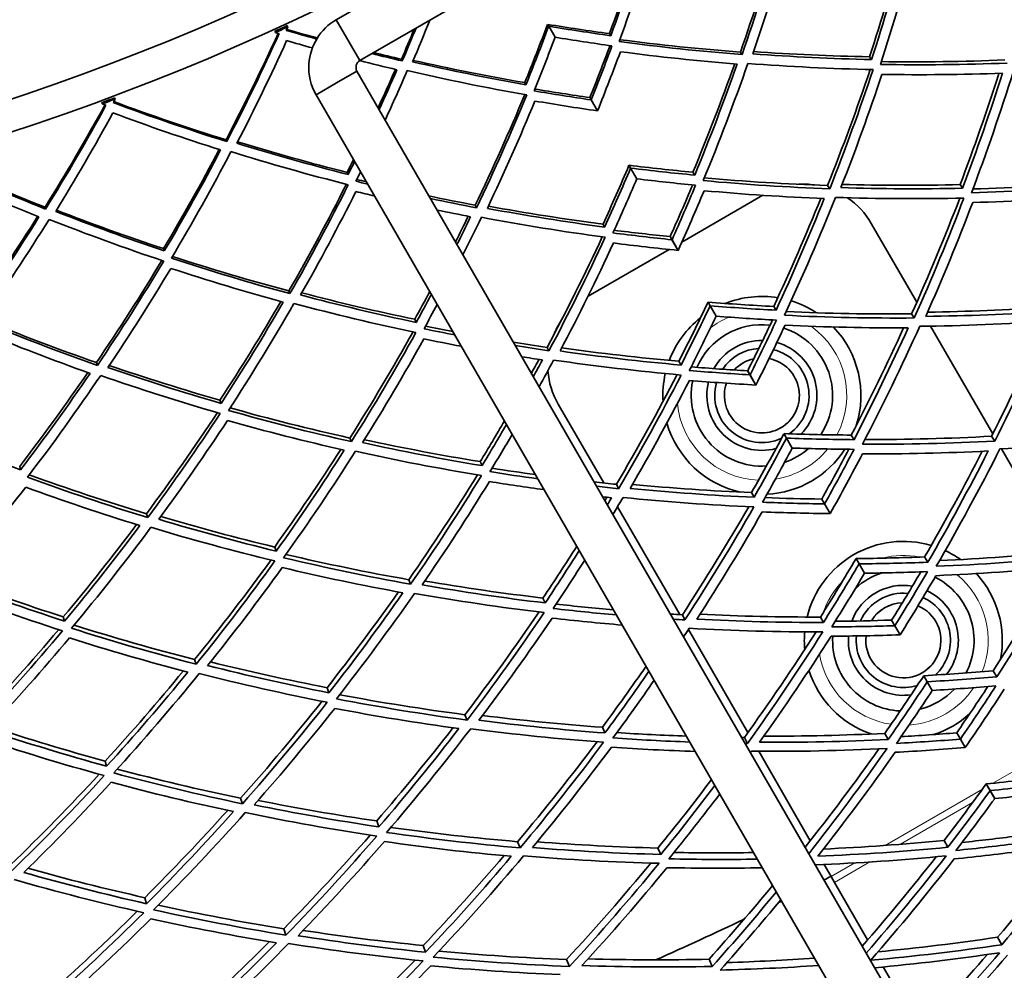
# Model space of a CAD drawing. Units: millimetres. Extents: x 558 to 1124, y -363 to 1705.
# Drawn here: x 891 to 954, y 1222 to 1283 of the extents above; entities that cross this region are included whole.
import ezdxf

# ---------------------------------------------------------------- set-up
doc = ezdxf.new("R2010")
doc.units = ezdxf.units.MM
doc.layers.add('Widoczne (ISO)', color=1, linetype='Continuous', lineweight=35)
doc.layers.add('Widoczne wąskie (ISO)', color=3, linetype='Continuous', lineweight=9)

msp = doc.modelspace()

# ---------------------------------------------------------------- linework, layer by layer
at = {"layer": 'Widoczne (ISO)'}
for p, q in [((922.546, 1289.418), (911.287, 1282.918)), ((912.787, 1280.32), (924.046, 1286.82)), ((908.209, 1282.466), (908.172, 1282.545)), ((912.787, 1280.32), (911.287, 1282.918)), ((924.738, 1282.618), (924.806, 1282.501)), ((924.808, 1282.503), (924.741, 1282.62)), ((924.806, 1282.501), (925.212, 1281.798)), ((925.214, 1281.799), (924.808, 1282.503)), ((907.376, 1282.179), (907.413, 1282.1)), ((928.677, 1282.031), (928.755, 1281.901)), ((937.008, 1280.853), (937.11, 1280.697)), ((915.437, 1280.402), (915.491, 1280.296)), ((945.219, 1280.558), (945.345, 1280.381)), ((912.604, 1279.637), (911.309, 1278.89)), ((912.604, 1279.637), (971.868, 1176.989)), ((911.309, 1278.89), (910.006, 1278.137)), ((923.28, 1278.915), (923.353, 1278.782)), ((969.27, 1175.489), (910.006, 1278.137)), ((896.368, 1277.641), (896.398, 1277.559)), ((897.219, 1277.865), (897.188, 1277.947)), ((927.426, 1277.962), (927.511, 1277.815)), ((927.514, 1277.817), (927.429, 1277.964)), ((927.511, 1277.815), (927.913, 1277.12)), ((927.915, 1277.121), (927.514, 1277.817)), ((904.274, 1275.27), (904.319, 1275.16)), ((911.985, 1273.204), (912.048, 1273.067)), ((929.915, 1273.651), (930.016, 1273.476)), ((930.019, 1273.478), (929.918, 1273.652)), ((930.016, 1273.476), (930.413, 1272.79)), ((930.415, 1272.791), (930.019, 1273.478)), ((933.985, 1273.213), (934.097, 1273.027)), ((942.555, 1272.37), (942.692, 1272.16)), ((950.982, 1272.421), (951.144, 1272.193)), ((933.281, 1268.77), (938.432, 1271.744)), ((892.76, 1270.981), (892.798, 1270.868)), ((920.134, 1271.111), (920.218, 1270.945)), ((945.331, 1269.953), (948.228, 1264.935)), ((928.262, 1269.909), (928.367, 1269.719)), ((932.533, 1269.117), (932.65, 1268.914)), ((932.653, 1268.915), (932.536, 1269.119)), ((932.65, 1268.914), (933.04, 1268.239)), ((933.043, 1268.24), (932.653, 1268.915)), ((900.296, 1268.348), (900.349, 1268.206)), ((927.311, 1265.323), (932.463, 1268.297)), ((932.87, 1268.533), (932.873, 1268.534)), ((908.268, 1265.655), (908.339, 1265.484)), ((934.944, 1264.941), (935.077, 1264.711)), ((935.079, 1264.713), (934.947, 1264.943)), ((935.077, 1264.711), (935.459, 1264.048)), ((935.462, 1264.05), (935.079, 1264.713)), ((939.128, 1264.67), (939.273, 1264.43)), ((916.284, 1263.853), (916.375, 1263.655)), ((947.899, 1264.197), (948.07, 1263.935)), ((949.104, 1263.418), (953.064, 1256.56)), ((924.708, 1262.066), (924.821, 1261.842)), ((933.089, 1261.184), (933.225, 1260.938)), ((896.029, 1261.097), (896.087, 1260.92)), ((937.465, 1260.573), (937.614, 1260.316)), ((937.617, 1260.317), (937.468, 1260.575)), ((937.614, 1260.316), (937.989, 1259.667)), ((937.992, 1259.669), (937.617, 1260.317)), ((903.889, 1258.703), (903.965, 1258.5)), ((928.31, 1253.435), (925.412, 1258.453)), ((912.157, 1256.295), (912.253, 1256.064)), ((939.776, 1256.572), (939.939, 1256.289)), ((939.942, 1256.291), (939.779, 1256.574)), ((939.939, 1256.289), (940.305, 1255.656)), ((940.308, 1255.657), (939.942, 1256.291)), ((944.056, 1256.484), (944.233, 1256.191)), ((952.989, 1256.412), (953.193, 1256.1)), ((953.613, 1255.608), (957.399, 1249.05)), ((891.146, 1254.489), (891.206, 1254.28)), ((920.449, 1254.793), (920.566, 1254.538)), ((929.114, 1253.351), (929.255, 1253.072)), ((937.715, 1252.822), (937.88, 1252.524)), ((942.178, 1252.411), (942.357, 1252.101)), ((942.36, 1252.103), (942.181, 1252.413)), ((933.145, 1245.06), (929.185, 1251.918)), ((942.357, 1252.101), (942.712, 1251.486)), ((942.715, 1251.488), (942.36, 1252.103)), ((899.212, 1251.473), (899.29, 1251.235)), ((907.37, 1249.359), (907.467, 1249.096)), ((948.724, 1248.731), (948.93, 1248.389)), ((944.365, 1248.623), (944.558, 1248.289)), ((944.561, 1248.29), (944.368, 1248.624)), ((944.558, 1248.289), (944.903, 1247.691)), ((944.906, 1247.693), (944.561, 1248.29)), ((915.903, 1247.278), (916.023, 1246.989)), ((924.441, 1246.111), (924.583, 1245.801)), ((893.922, 1244.912), (894, 1244.643)), ((933.311, 1245.05), (933.479, 1244.718)), ((942.095, 1244.904), (942.288, 1244.554)), ((946.625, 1244.708), (946.832, 1244.349)), ((946.836, 1244.351), (946.628, 1244.71)), ((946.832, 1244.349), (947.165, 1243.772)), ((947.169, 1243.774), (946.836, 1244.351)), ((937.481, 1237.55), (933.694, 1244.108)), ((902.278, 1242.202), (902.376, 1241.905)), ((948.669, 1241.168), (948.889, 1240.786)), ((948.893, 1240.788), (948.672, 1241.17)), ((953.087, 1241.484), (953.32, 1241.096)), ((948.889, 1240.786), (949.21, 1240.23)), ((949.214, 1240.232), (948.893, 1240.788)), ((910.705, 1240.405), (910.824, 1240.085)), ((919.472, 1238.688), (919.614, 1238.344)), ((928.221, 1237.889), (928.388, 1237.526)), ((946.19, 1237.502), (946.409, 1237.105)), ((950.766, 1237.536), (950.999, 1237.132)), ((951.003, 1237.134), (950.769, 1237.538)), ((937.259, 1237.241), (937.452, 1236.859)), ((950.999, 1237.132), (951.307, 1236.599)), ((951.31, 1236.601), (951.003, 1237.134)), ((941.453, 1230.671), (938.167, 1236.361)), ((896.583, 1235.735), (896.678, 1235.407)), ((952.647, 1234.278), (952.892, 1233.853)), ((952.896, 1233.855), (952.65, 1234.28)), ((952.892, 1233.853), (953.186, 1233.343)), ((953.19, 1233.345), (952.896, 1233.855)), ((905.198, 1233.371), (905.315, 1233.018)), ((913.864, 1231.924), (914.003, 1231.55)), ((922.829, 1230.607), (922.993, 1230.212)), ((949.96, 1230.688), (950.203, 1230.248)), ((931.754, 1230.203), (931.944, 1229.792)), ((942.772, 1228.385), (942.328, 1229.155)), ((942.986, 1228.016), (942.772, 1228.385)), ((942.986, 1228.016), (945.101, 1224.352)), ((899.103, 1227.043), (899.215, 1226.659)), ((907.945, 1225.063), (908.08, 1224.657)), ((953.369, 1224.525), (953.634, 1224.045)), ((916.817, 1223.998), (916.975, 1223.573)), ((925.943, 1223.112), (926.127, 1222.669)), ((935.007, 1223.128), (935.217, 1222.671)), ((946.092, 1222.635), (948.388, 1218.659))]:
    msp.add_line(p, q, dxfattribs=at)
for radius in [160, 158]:
    msp.add_circle((840.872, 1427.882), radius, dxfattribs=at)
for centre, radius, start, end in [((840.872, 1427.882), 160.163, 294.53394, 294.84721), ((840.872, 1427.882), 160.25, 294.53394, 294.84721), ((840.872, 1427.882), 160.163, 290.27319, 290.58646), ((840.872, 1427.882), 160.25, 290.27319, 290.58646), ((941.001, 1267.453), 5, 81.63892, 93.40425), ((941.001, 1267.453), 5, 30, 55.78175), ((938.372, 1259.007), 6.3, 80.74242, 111.71987), ((938.372, 1259.007), 6.3, 56.56192, 72.7674), ((938.372, 1259.007), 6.3, 119.98502, 120.01498), ((929.743, 1260.953), 5, 146.59575, 158.36108), ((938.372, 1259.007), 6.3, 128.28013, 159.25758), ((938.372, 1259.007), 4.5, 83.37975, 156.62025), ((938.372, 1259.007), 4.5, 326.2844, 72.05177), ((938.372, 1259.007), 6.3, 342.39816, 43.71356), ((938.372, 1259.007), 3.5, 89.14695, 150.85305), ((938.372, 1259.007), 3, 93.72131, 146.27869), ((938.372, 1259.007), 3, 305.4209, 75.88527), ((938.372, 1259.007), 3.5, 315.16778, 74.2079), ((938.372, 1259.007), 2.387, 161.00919, 78.99081), ((938.372, 1259.007), 2.387, 102.65513, 137.34487), ((929.743, 1260.953), 5, 184.21825, 210), ((938.372, 1259.007), 6.3, 167.2326, 183.43808), ((938.372, 1259.007), 4.5, 167.94823, 273.7156), ((938.372, 1259.007), 3.5, 165.7921, 284.83222), ((938.372, 1259.007), 3, 164.11473, 294.5791), ((938.372, 1259.007), 6.3, 196.28644, 257.60184), ((938.372, 1259.007), 3, 299.967, 300.033), ((938.372, 1259.007), 6.3, 272.94729, 327.05271), ((938.372, 1259.007), 4.5, 288.71628, 311.28372), ((938.372, 1259.007), 3.5, 299.97164, 300.02836), ((947.372, 1243.419), 6.3, 73.6356, 166.3644), ((947.372, 1243.419), 6.3, 54.70084, 64.94396), ((947.372, 1243.419), 4.5, 107.52601, 132.47399), ((947.372, 1243.419), 4.5, 332.57106, 63.36308), ((947.372, 1243.419), 6.3, 348.993, 42.3982), ((947.372, 1243.419), 3.5, 80.5055, 159.4945), ((947.372, 1243.419), 3, 84.33136, 155.66864), ((947.372, 1243.419), 3, 312.66685, 65.38349), ((947.372, 1243.419), 3.5, 321.8912, 64.48901), ((947.372, 1243.419), 2.387, 172.94667, 67.05333), ((947.372, 1243.419), 2.387, 91.63784, 148.36216), ((947.372, 1243.419), 6.3, 175.05604, 185.29916), ((947.372, 1243.419), 4.5, 176.63692, 267.42894), ((947.372, 1243.419), 3.5, 175.51099, 278.1088), ((947.372, 1243.419), 3, 174.61651, 287.33315), ((947.372, 1243.419), 6.3, 197.6018, 251.007), ((947.372, 1243.419), 3, 299.964, 300.036), ((947.372, 1243.419), 4.5, 283.48676, 316.51324), ((947.372, 1243.419), 3.5, 299.96907, 300.03093), ((947.372, 1243.419), 6.3, 287.98142, 312.01858), ((840.872, 1427.882), 224, 296.92911, 297.05718), ((840.872, 1427.882), 224, 296.1013, 296.16036), ((840.872, 1427.882), 224, 293.89956, 295.48159)]:
    msp.add_arc(centre, radius, start, end, dxfattribs=at)
for points in [[(928.677, 1282.031), (929.515, 1284.309), (930.289, 1286.594), (931, 1288.882)], [(931.095, 1288.871), (930.38, 1286.543), (929.6, 1284.219), (928.755, 1281.901)], [(929.29, 1281.529), (930.184, 1283.976), (931.005, 1286.43), (931.755, 1288.888)], [(937.008, 1280.853), (937.863, 1283.297), (938.647, 1285.748), (939.36, 1288.203)], [(939.484, 1288.195), (938.766, 1285.691), (937.975, 1283.19), (937.11, 1280.697)], [(937.794, 1280.742), (938.611, 1283.11), (939.36, 1285.486), (940.044, 1287.864)], [(945.219, 1280.558), (945.996, 1282.908), (946.708, 1285.265), (947.356, 1287.624)], [(947.51, 1287.623), (946.856, 1285.205), (946.134, 1282.79), (945.345, 1280.381)], [(945.909, 1280.073), (946.745, 1282.614), (947.505, 1285.164), (948.19, 1287.717)], [(916.147, 1280.241), (916.523, 1281.124), (916.889, 1282.008), (917.245, 1282.894)], [(923.28, 1278.915), (923.785, 1280.147), (924.271, 1281.382), (924.738, 1282.618)], [(924.806, 1282.501), (924.341, 1281.259), (923.857, 1280.02), (923.353, 1278.782)], [(924.741, 1282.62), (926.045, 1282.406), (927.357, 1282.209), (928.677, 1282.031)], [(928.755, 1281.901), (927.432, 1282.084), (926.116, 1282.284), (924.808, 1282.503)], [(904.274, 1275.27), (905.447, 1277.516), (906.551, 1279.777), (907.588, 1282.048)], [(907.652, 1282.029), (906.611, 1279.727), (905.501, 1277.435), (904.319, 1275.16)], [(907.413, 1282.1), (907.493, 1282.076), (907.572, 1282.053), (907.652, 1282.029)], [(908.107, 1282.238), (908.141, 1282.314), (908.175, 1282.39), (908.209, 1282.466)], [(910.037, 1281.689), (909.391, 1281.868), (908.747, 1282.051), (908.107, 1282.238)], [(908.134, 1282.299), (908.779, 1282.113), (909.427, 1281.931), (910.077, 1281.754)], [(915.437, 1280.402), (915.712, 1281.04), (915.981, 1281.678), (916.246, 1282.317)], [(916.366, 1282.386), (916.08, 1281.689), (915.789, 1280.992), (915.491, 1280.296)], [(904.97, 1275.056), (906.087, 1277.22), (907.141, 1279.397), (908.132, 1281.585)], [(908.132, 1281.585), (908.673, 1281.427), (909.217, 1281.272), (909.762, 1281.12)], [(923.874, 1278.392), (924.336, 1279.525), (924.782, 1280.66), (925.212, 1281.798)], [(925.214, 1281.799), (926.414, 1281.603), (927.621, 1281.421), (928.833, 1281.255)], [(927.429, 1277.964), (927.871, 1279.064), (928.298, 1280.167), (928.71, 1281.272)], [(928.833, 1281.255), (928.409, 1280.107), (927.97, 1278.96), (927.514, 1277.817)], [(937.11, 1280.697), (934.479, 1280.905), (931.871, 1281.183), (929.29, 1281.529)], [(929.332, 1281.646), (931.867, 1281.315), (934.427, 1281.05), (937.008, 1280.853)], [(915.491, 1280.296), (914.843, 1280.447), (914.198, 1280.603), (913.555, 1280.764)], [(913.662, 1280.825), (914.252, 1280.681), (914.843, 1280.54), (915.437, 1280.402)], [(927.915, 1277.121), (928.419, 1278.372), (928.903, 1279.627), (929.368, 1280.883)], [(929.368, 1280.883), (931.821, 1280.556), (934.298, 1280.29), (936.795, 1280.088)], [(945.345, 1280.381), (942.811, 1280.436), (940.293, 1280.557), (937.794, 1280.742)], [(937.844, 1280.888), (940.285, 1280.716), (942.745, 1280.605), (945.219, 1280.558)], [(912.604, 1279.637), (912.474, 1279.864), (912.561, 1280.19), (912.787, 1280.32)], [(912.779, 1280.316), (913.565, 1280.116), (914.353, 1279.922), (915.145, 1279.734)], [(923.353, 1278.782), (920.924, 1279.209), (918.521, 1279.696), (916.147, 1280.241)], [(916.185, 1280.328), (918.522, 1279.801), (920.888, 1279.329), (923.28, 1278.915)], [(933.985, 1273.213), (934.934, 1275.498), (935.819, 1277.796), (936.641, 1280.101)], [(936.795, 1280.088), (935.962, 1277.725), (935.063, 1275.37), (934.097, 1273.027)], [(934.638, 1272.677), (935.659, 1275.15), (936.607, 1277.636), (937.48, 1280.131)], [(937.48, 1280.131), (940.116, 1279.93), (942.773, 1279.801), (945.448, 1279.746)], [(953.98, 1280.155), (951.276, 1280.052), (948.584, 1280.026), (945.909, 1280.073)], [(945.968, 1280.25), (948.573, 1280.214), (951.195, 1280.248), (953.828, 1280.354)], [(913.952, 1277.304), (914.328, 1278.12), (914.695, 1278.937), (915.053, 1279.756)], [(915.145, 1279.734), (914.778, 1278.886), (914.401, 1278.039), (914.015, 1277.194)], [(914.4, 1276.528), (914.882, 1277.575), (915.349, 1278.626), (915.803, 1279.678)], [(915.803, 1279.678), (918.306, 1279.098), (920.842, 1278.582), (923.408, 1278.134)], [(942.555, 1272.37), (943.529, 1274.818), (944.431, 1277.28), (945.262, 1279.75)], [(945.448, 1279.746), (944.605, 1277.207), (943.686, 1274.676), (942.692, 1272.16)], [(943.399, 1272.232), (944.339, 1274.623), (945.21, 1277.026), (946.013, 1279.438)], [(946.013, 1279.438), (948.554, 1279.395), (951.11, 1279.419), (953.678, 1279.512)], [(950.982, 1272.421), (951.872, 1274.772), (952.697, 1277.134), (953.458, 1279.504)], [(953.678, 1279.512), (952.902, 1277.063), (952.058, 1274.621), (951.144, 1272.193)], [(951.71, 1271.91), (952.676, 1274.473), (953.566, 1277.05), (954.379, 1279.635)], [(920.134, 1271.111), (921.255, 1273.445), (922.305, 1275.795), (923.285, 1278.155)], [(923.408, 1278.134), (922.417, 1275.725), (921.354, 1273.327), (920.218, 1270.945)], [(927.511, 1277.815), (926.293, 1277.992), (925.08, 1278.185), (923.874, 1278.392)], [(923.921, 1278.507), (925.084, 1278.311), (926.252, 1278.13), (927.426, 1277.962)], [(892.76, 1270.981), (894.097, 1273.133), (895.366, 1275.306), (896.569, 1277.495)], [(896.632, 1277.471), (895.422, 1275.252), (894.144, 1273.05), (892.798, 1270.868)], [(896.398, 1277.559), (896.476, 1277.53), (896.554, 1277.5), (896.632, 1277.471)], [(897.1, 1277.645), (897.14, 1277.719), (897.179, 1277.792), (897.219, 1277.865)], [(904.319, 1275.16), (901.874, 1275.929), (899.466, 1276.758), (897.1, 1277.645)], [(897.132, 1277.704), (899.473, 1276.836), (901.855, 1276.023), (904.274, 1275.27)], [(920.903, 1270.913), (921.977, 1273.177), (922.985, 1275.455), (923.928, 1277.743)], [(923.928, 1277.743), (925.249, 1277.517), (926.577, 1277.309), (927.913, 1277.12)], [(893.439, 1270.716), (894.714, 1272.791), (895.926, 1274.884), (897.077, 1276.992)], [(897.077, 1276.992), (899.326, 1276.15), (901.612, 1275.361), (903.933, 1274.626)], [(912.048, 1273.067), (909.657, 1273.673), (907.296, 1274.337), (904.97, 1275.056)], [(905.014, 1275.141), (907.306, 1274.441), (909.63, 1273.794), (911.985, 1273.204)], [(900.296, 1268.348), (901.54, 1270.433), (902.722, 1272.536), (903.843, 1274.654)], [(903.933, 1274.626), (902.802, 1272.47), (901.607, 1270.328), (900.349, 1268.206)], [(900.806, 1267.743), (902.136, 1269.982), (903.396, 1272.243), (904.585, 1274.521)], [(904.585, 1274.521), (907.038, 1273.757), (909.529, 1273.054), (912.054, 1272.415)], [(892.798, 1270.868), (890.415, 1271.816), (888.076, 1272.823), (885.783, 1273.883)], [(885.819, 1273.94), (888.089, 1272.9), (890.404, 1271.912), (892.76, 1270.981)], [(911.985, 1273.204), (912.12, 1273.474), (912.254, 1273.744), (912.387, 1274.015)], [(912.456, 1273.895), (912.321, 1273.619), (912.185, 1273.342), (912.048, 1273.067)], [(885.711, 1273.233), (887.891, 1272.227), (890.113, 1271.269), (892.373, 1270.364)], [(912.538, 1272.638), (912.638, 1272.838), (912.737, 1273.038), (912.835, 1273.238)], [(928.262, 1269.909), (928.833, 1271.152), (929.384, 1272.399), (929.915, 1273.651)], [(930.016, 1273.476), (929.486, 1272.22), (928.936, 1270.967), (928.367, 1269.719)], [(929.918, 1273.652), (931.268, 1273.487), (932.623, 1273.341), (933.985, 1273.213)], [(934.097, 1273.027), (932.732, 1273.158), (931.372, 1273.309), (930.019, 1273.478)], [(913.288, 1272.453), (913.038, 1272.514), (912.788, 1272.576), (912.538, 1272.638)], [(912.594, 1272.749), (912.796, 1272.699), (912.999, 1272.65), (913.203, 1272.601)], [(928.895, 1269.35), (929.417, 1270.493), (929.923, 1271.64), (930.413, 1272.79)], [(930.415, 1272.791), (931.656, 1272.64), (932.902, 1272.505), (934.153, 1272.386)], [(942.692, 1272.16), (939.988, 1272.258), (937.302, 1272.432), (934.638, 1272.677)], [(934.709, 1272.85), (937.305, 1272.62), (939.922, 1272.459), (942.555, 1272.37)], [(951.8, 1272.149), (954.445, 1272.227), (957.102, 1272.377), (959.764, 1272.601)], [(908.268, 1265.655), (909.559, 1267.9), (910.781, 1270.165), (911.934, 1272.446)], [(912.054, 1272.415), (910.887, 1270.087), (909.649, 1267.774), (908.339, 1265.484)], [(909.02, 1265.401), (910.259, 1267.578), (911.434, 1269.775), (912.544, 1271.987)], [(912.544, 1271.987), (912.936, 1271.89), (913.329, 1271.794), (913.723, 1271.699)], [(932.536, 1269.119), (933.028, 1270.211), (933.505, 1271.306), (933.968, 1272.404)], [(934.153, 1272.386), (933.67, 1271.226), (933.17, 1270.069), (932.653, 1268.915)], [(933.043, 1268.24), (933.613, 1269.501), (934.163, 1270.767), (934.693, 1272.037)], [(934.693, 1272.037), (937.224, 1271.805), (939.776, 1271.639), (942.343, 1271.541)], [(951.144, 1272.193), (948.55, 1272.137), (945.967, 1272.151), (943.399, 1272.232)], [(943.48, 1272.437), (945.968, 1272.368), (948.47, 1272.362), (950.982, 1272.421)], [(959.954, 1272.352), (957.198, 1272.127), (954.448, 1271.98), (951.71, 1271.91)], [(917.187, 1271.701), (918.165, 1271.495), (919.147, 1271.298), (920.134, 1271.111)], [(920.218, 1270.945), (919.234, 1271.134), (918.254, 1271.333), (917.279, 1271.541)], [(939.128, 1264.67), (940.19, 1266.948), (941.188, 1269.243), (942.123, 1271.549)], [(942.343, 1271.541), (941.387, 1269.156), (940.364, 1266.784), (939.273, 1264.43)], [(939.816, 1264.107), (940.97, 1266.59), (942.048, 1269.094), (943.051, 1271.611)], [(943.051, 1271.611), (945.759, 1271.52), (948.485, 1271.504), (951.223, 1271.566)], [(947.899, 1264.197), (948.994, 1266.634), (950.017, 1269.09), (950.968, 1271.56)], [(951.223, 1271.566), (950.249, 1269.006), (949.198, 1266.461), (948.07, 1263.935)], [(948.798, 1264.037), (949.864, 1266.436), (950.86, 1268.854), (951.788, 1271.284)], [(951.788, 1271.284), (954.388, 1271.353), (957, 1271.491), (959.617, 1271.7)], [(900.349, 1268.206), (898.01, 1268.988), (895.705, 1269.826), (893.439, 1270.716)], [(893.489, 1270.798), (895.722, 1269.929), (897.992, 1269.112), (900.296, 1268.348)], [(917.704, 1270.805), (918.413, 1270.657), (919.124, 1270.513), (919.838, 1270.375)], [(928.367, 1269.719), (925.855, 1270.054), (923.366, 1270.453), (920.903, 1270.913)], [(920.969, 1271.053), (923.376, 1270.612), (925.809, 1270.23), (928.262, 1269.909)], [(888.28, 1264.374), (889.674, 1266.361), (891.009, 1268.371), (892.285, 1270.399)], [(892.373, 1270.364), (891.084, 1268.298), (889.734, 1266.252), (888.322, 1264.229)], [(888.743, 1263.732), (890.235, 1265.867), (891.66, 1268.028), (893.015, 1270.211)], [(893.015, 1270.211), (895.404, 1269.267), (897.836, 1268.381), (900.307, 1267.557)], [(918.878, 1268.771), (919.151, 1269.315), (919.421, 1269.859), (919.686, 1270.404)], [(919.838, 1270.375), (919.554, 1269.785), (919.265, 1269.197), (918.971, 1268.61)], [(919.35, 1267.954), (919.749, 1268.747), (920.141, 1269.543), (920.524, 1270.341)], [(920.524, 1270.341), (923.121, 1269.85), (925.748, 1269.427), (928.4, 1269.076)], [(932.65, 1268.914), (931.393, 1269.043), (930.141, 1269.189), (928.895, 1269.35)], [(928.972, 1269.519), (930.154, 1269.371), (931.341, 1269.237), (932.533, 1269.117)], [(924.708, 1262.066), (925.947, 1264.391), (927.116, 1266.738), (928.215, 1269.101)], [(928.4, 1269.076), (927.281, 1266.646), (926.088, 1264.233), (924.821, 1261.842)], [(925.532, 1261.835), (926.73, 1264.108), (927.862, 1266.4), (928.927, 1268.707)], [(928.927, 1268.707), (930.292, 1268.532), (931.663, 1268.376), (933.04, 1268.239)], [(896.029, 1261.097), (897.483, 1263.239), (898.87, 1265.407), (900.189, 1267.596)], [(900.307, 1267.557), (898.97, 1265.321), (897.564, 1263.107), (896.087, 1260.92)], [(908.339, 1265.484), (905.792, 1266.172), (903.28, 1266.926), (900.806, 1267.743)], [(900.87, 1267.849), (903.3, 1267.057), (905.767, 1266.324), (908.268, 1265.655)], [(896.76, 1260.787), (898.157, 1262.866), (899.492, 1264.97), (900.764, 1267.093)], [(900.764, 1267.093), (903.115, 1266.319), (905.5, 1265.602), (907.918, 1264.943)], [(916.284, 1263.853), (916.607, 1264.437), (916.925, 1265.023), (917.239, 1265.61)], [(903.889, 1258.703), (905.243, 1260.775), (906.536, 1262.87), (907.768, 1264.984)], [(907.918, 1264.943), (906.664, 1262.774), (905.346, 1260.625), (903.965, 1258.5)], [(916.375, 1263.655), (913.894, 1264.176), (911.442, 1264.759), (909.02, 1265.401)], [(909.096, 1265.535), (911.464, 1264.917), (913.861, 1264.355), (916.284, 1263.853)], [(917.338, 1265.439), (917.021, 1264.843), (916.7, 1264.249), (916.375, 1263.655)], [(933.089, 1261.184), (933.727, 1262.431), (934.345, 1263.683), (934.944, 1264.941)], [(934.947, 1264.943), (936.335, 1264.832), (937.729, 1264.741), (939.128, 1264.67)], [(904.432, 1258.057), (905.892, 1260.298), (907.281, 1262.567), (908.599, 1264.859)], [(908.599, 1264.859), (911.153, 1264.176), (913.741, 1263.559), (916.36, 1263.012)], [(916.873, 1263.248), (917.156, 1263.762), (917.435, 1264.277), (917.711, 1264.793)], [(935.077, 1264.711), (934.479, 1263.448), (933.862, 1262.19), (933.225, 1260.938)], [(939.273, 1264.43), (937.87, 1264.504), (936.472, 1264.599), (935.079, 1264.713)], [(939.923, 1264.338), (942.567, 1264.219), (945.227, 1264.171), (947.899, 1264.197)], [(956.703, 1264.345), (954.06, 1264.171), (951.423, 1264.069), (948.798, 1264.037)], [(948.916, 1264.304), (951.437, 1264.345), (953.968, 1264.451), (956.505, 1264.624)], [(896.087, 1260.92), (893.598, 1261.796), (891.149, 1262.734), (888.743, 1263.732)], [(888.814, 1263.834), (891.179, 1262.863), (893.585, 1261.95), (896.029, 1261.097)], [(933.755, 1260.595), (934.34, 1261.741), (934.908, 1262.893), (935.459, 1264.048)], [(935.462, 1264.05), (936.739, 1263.95), (938.02, 1263.866), (939.305, 1263.799)], [(937.468, 1260.575), (938.01, 1261.65), (938.537, 1262.729), (939.05, 1263.812)], [(939.305, 1263.799), (938.759, 1262.634), (938.196, 1261.473), (937.617, 1260.317)], [(948.07, 1263.935), (945.304, 1263.915), (942.551, 1263.973), (939.816, 1264.107)], [(948.414, 1263.41), (951.183, 1263.438), (953.965, 1263.545), (956.754, 1263.731)], [(952.989, 1256.412), (954.205, 1258.822), (955.349, 1261.256), (956.423, 1263.709)], [(956.754, 1263.731), (955.644, 1261.166), (954.457, 1258.62), (953.193, 1256.1)], [(888.652, 1263.088), (890.939, 1262.141), (893.265, 1261.248), (895.627, 1260.412)], [(918.827, 1262.86), (918.174, 1262.985), (917.522, 1263.114), (916.873, 1263.248)], [(916.963, 1263.411), (917.542, 1263.295), (918.123, 1263.181), (918.705, 1263.071)], [(937.992, 1259.669), (938.63, 1260.932), (939.248, 1262.202), (939.847, 1263.476)], [(939.847, 1263.476), (942.445, 1263.351), (945.059, 1263.295), (947.685, 1263.309)], [(944.056, 1256.484), (945.232, 1258.739), (946.344, 1261.015), (947.393, 1263.308)], [(947.685, 1263.309), (946.603, 1260.917), (945.452, 1258.543), (944.233, 1256.191)], [(944.775, 1255.898), (946.064, 1258.378), (947.277, 1260.884), (948.414, 1263.41)], [(912.157, 1256.295), (913.565, 1258.522), (914.905, 1260.776), (916.177, 1263.05)], [(916.36, 1263.012), (915.063, 1260.672), (913.694, 1258.354), (912.253, 1256.064)], [(912.961, 1256.004), (914.325, 1258.181), (915.624, 1260.383), (916.858, 1262.605)], [(916.858, 1262.605), (917.65, 1262.443), (918.446, 1262.287), (919.244, 1262.137)], [(922.559, 1262.396), (923.273, 1262.28), (923.99, 1262.17), (924.708, 1262.066)], [(924.821, 1261.842), (924.107, 1261.948), (923.396, 1262.059), (922.686, 1262.175)], [(933.225, 1260.938), (930.64, 1261.17), (928.075, 1261.47), (925.532, 1261.835)], [(925.634, 1262.03), (928.099, 1261.686), (930.585, 1261.403), (933.089, 1261.184)], [(923.094, 1261.469), (923.53, 1261.399), (923.967, 1261.331), (924.405, 1261.265)], [(923.704, 1260.412), (923.866, 1260.707), (924.027, 1261.003), (924.187, 1261.298)], [(924.405, 1261.265), (924.214, 1260.909), (924.022, 1260.554), (923.827, 1260.199)], [(924.196, 1259.559), (924.507, 1260.124), (924.814, 1260.69), (925.117, 1261.257)], [(925.117, 1261.257), (927.798, 1260.867), (930.506, 1260.549), (933.234, 1260.306)], [(903.965, 1258.5), (901.53, 1259.203), (899.127, 1259.967), (896.76, 1260.787)], [(896.846, 1260.915), (899.161, 1260.122), (901.51, 1259.384), (903.889, 1258.703)], [(937.614, 1260.316), (936.324, 1260.392), (935.037, 1260.485), (933.755, 1260.595)], [(933.871, 1260.823), (935.066, 1260.725), (936.264, 1260.642), (937.465, 1260.573)], [(891.146, 1254.489), (892.65, 1256.454), (894.095, 1258.447), (895.481, 1260.464)], [(895.627, 1260.412), (894.215, 1258.342), (892.741, 1256.297), (891.206, 1254.28)], [(891.639, 1253.804), (893.261, 1255.931), (894.815, 1258.09), (896.3, 1260.277)], [(896.3, 1260.277), (898.796, 1259.407), (901.331, 1258.6), (903.902, 1257.859)], [(929.114, 1253.351), (930.472, 1255.652), (931.76, 1257.98), (932.979, 1260.329)], [(933.234, 1260.306), (931.982, 1257.871), (930.655, 1255.457), (929.255, 1253.072)], [(929.989, 1253.093), (931.314, 1255.359), (932.573, 1257.651), (933.764, 1259.964)], [(933.764, 1259.964), (935.167, 1259.845), (936.575, 1259.746), (937.989, 1259.667)], [(912.253, 1256.064), (909.613, 1256.659), (907.005, 1257.324), (904.432, 1258.057)], [(904.533, 1258.213), (907.042, 1257.509), (909.585, 1256.869), (912.157, 1256.295)], [(899.212, 1251.473), (900.782, 1253.589), (902.286, 1255.737), (903.723, 1257.911)], [(903.902, 1257.859), (902.435, 1255.622), (900.897, 1253.412), (899.29, 1251.235)], [(899.992, 1251.123), (901.514, 1253.193), (902.973, 1255.292), (904.368, 1257.416)], [(904.368, 1257.416), (906.813, 1256.723), (909.29, 1256.09), (911.795, 1255.52)], [(891.206, 1254.28), (888.83, 1255.163), (886.491, 1256.103), (884.191, 1257.096)], [(920.449, 1254.793), (920.973, 1255.652), (921.486, 1256.515), (921.99, 1257.381)], [(922.118, 1257.159), (921.611, 1256.282), (921.094, 1255.408), (920.566, 1254.538)], [(913.078, 1256.191), (915.51, 1255.664), (917.969, 1255.198), (920.449, 1254.793)], [(921.07, 1254.157), (921.549, 1254.945), (922.019, 1255.736), (922.481, 1256.53)], [(937.715, 1252.822), (938.421, 1254.065), (939.108, 1255.315), (939.776, 1256.572)], [(939.939, 1256.289), (939.273, 1255.027), (938.586, 1253.771), (937.88, 1252.524)], [(939.779, 1256.574), (941.201, 1256.523), (942.627, 1256.493), (944.056, 1256.484)], [(944.233, 1256.191), (942.799, 1256.204), (941.368, 1256.237), (939.942, 1256.291)], [(944.927, 1256.193), (947.605, 1256.193), (950.294, 1256.265), (952.989, 1256.412)], [(953.518, 1255.603), (956.336, 1255.759), (959.161, 1255.997), (961.988, 1256.316)], [(907.37, 1249.359), (908.833, 1251.402), (910.237, 1253.474), (911.581, 1255.569)], [(920.566, 1254.538), (918.006, 1254.962), (915.47, 1255.451), (912.961, 1256.004)], [(938.411, 1252.211), (939.059, 1253.353), (939.69, 1254.501), (940.305, 1255.656)], [(940.308, 1255.657), (941.615, 1255.613), (942.925, 1255.585), (944.238, 1255.575)], [(942.181, 1252.413), (942.77, 1253.463), (943.345, 1254.518), (943.906, 1255.578)], [(944.238, 1255.575), (943.629, 1254.412), (943.002, 1253.255), (942.36, 1252.103)], [(953.193, 1256.1), (950.378, 1255.953), (947.57, 1255.886), (944.775, 1255.898)], [(949.468, 1248.13), (950.894, 1250.591), (952.245, 1253.084), (953.518, 1255.603)], [(911.795, 1255.52), (910.417, 1253.352), (908.974, 1251.209), (907.467, 1249.096)], [(907.941, 1248.678), (909.533, 1250.907), (911.055, 1253.169), (912.504, 1255.459)], [(912.504, 1255.459), (915.15, 1254.87), (917.826, 1254.352), (920.528, 1253.908)], [(942.715, 1251.488), (943.423, 1252.746), (944.111, 1254.011), (944.779, 1255.283)], [(944.779, 1255.283), (947.434, 1255.274), (950.1, 1255.336), (952.772, 1255.471)], [(948.724, 1248.731), (950.011, 1250.947), (951.236, 1253.189), (952.398, 1255.453)], [(952.772, 1255.471), (951.56, 1253.085), (950.279, 1250.723), (948.93, 1248.389)], [(921.202, 1254.375), (922.119, 1254.231), (923.038, 1254.095), (923.96, 1253.968)], [(899.29, 1251.235), (896.702, 1252.025), (894.15, 1252.882), (891.639, 1253.804)], [(891.752, 1253.952), (894.201, 1253.064), (896.689, 1252.236), (899.212, 1251.473)], [(915.903, 1247.278), (917.428, 1249.472), (918.886, 1251.697), (920.276, 1253.949)], [(920.528, 1253.908), (919.099, 1251.571), (917.597, 1249.263), (916.023, 1246.989)], [(924.116, 1253.698), (923.097, 1253.841), (922.082, 1253.993), (921.07, 1254.157)], [(886.696, 1247.219), (888.368, 1249.17), (889.979, 1251.155), (891.528, 1253.17)], [(891.528, 1253.17), (893.915, 1252.297), (896.338, 1251.481), (898.793, 1250.727)], [(916.757, 1246.955), (918.247, 1249.117), (919.672, 1251.309), (921.031, 1253.527)], [(921.031, 1253.527), (922.187, 1253.341), (923.348, 1253.17), (924.513, 1253.011)], [(927.693, 1253.503), (928.166, 1253.45), (928.64, 1253.399), (929.114, 1253.351)], [(929.255, 1253.072), (928.787, 1253.121), (928.32, 1253.171), (927.854, 1253.225)], [(937.88, 1252.524), (935.234, 1252.643), (932.602, 1252.834), (929.989, 1253.093)], [(930.137, 1253.345), (932.647, 1253.107), (935.174, 1252.932), (937.715, 1252.822)], [(928.241, 1252.553), (928.428, 1252.533), (928.616, 1252.513), (928.803, 1252.493)], [(928.383, 1252.308), (928.426, 1252.38), (928.469, 1252.452), (928.512, 1252.524)], [(928.803, 1252.493), (928.714, 1252.343), (928.625, 1252.194), (928.535, 1252.044)], [(928.891, 1251.428), (929.108, 1251.789), (929.324, 1252.15), (929.538, 1252.512)], [(929.538, 1252.512), (932.294, 1252.233), (935.07, 1252.031), (937.863, 1251.908)], [(938.574, 1252.5), (939.773, 1252.456), (940.974, 1252.426), (942.178, 1252.411)], [(933.311, 1245.05), (934.785, 1247.311), (936.193, 1249.604), (937.531, 1251.923)], [(937.863, 1251.908), (936.476, 1249.481), (935.014, 1247.083), (933.479, 1244.718)], [(942.357, 1252.101), (941.038, 1252.12), (939.723, 1252.157), (938.411, 1252.211)], [(900.122, 1251.301), (902.509, 1250.595), (904.926, 1249.947), (907.37, 1249.359)], [(934.234, 1244.768), (935.687, 1247.015), (937.074, 1249.293), (938.393, 1251.596)], [(938.393, 1251.596), (939.829, 1251.538), (941.269, 1251.502), (942.712, 1251.486)], [(893.922, 1244.912), (895.534, 1246.841), (897.088, 1248.802), (898.583, 1250.792)], [(898.793, 1250.727), (897.258, 1248.667), (895.66, 1246.638), (894, 1244.643)], [(894.442, 1244.191), (896.195, 1246.295), (897.88, 1248.437), (899.496, 1250.613)], [(899.496, 1250.613), (902.09, 1249.83), (904.721, 1249.114), (907.382, 1248.47)], [(907.467, 1249.096), (904.946, 1249.709), (902.453, 1250.385), (899.992, 1251.123)], [(924.441, 1246.111), (925.174, 1247.203), (925.892, 1248.303), (926.593, 1249.409)], [(916.023, 1246.989), (913.301, 1247.478), (910.605, 1248.043), (907.941, 1248.678)], [(908.09, 1248.886), (910.666, 1248.282), (913.272, 1247.745), (915.903, 1247.278)], [(926.75, 1249.137), (926.044, 1248.018), (925.322, 1246.906), (924.583, 1245.801)], [(944.368, 1248.624), (945.818, 1248.639), (947.27, 1248.674), (948.724, 1248.731)], [(958.012, 1248.73), (955.16, 1248.447), (952.31, 1248.247), (949.468, 1248.13)], [(949.677, 1248.493), (952.373, 1248.617), (955.075, 1248.815), (957.778, 1249.088)], [(902.278, 1242.202), (903.961, 1244.277), (905.581, 1246.388), (907.135, 1248.53)], [(907.382, 1248.47), (905.784, 1246.247), (904.114, 1244.057), (902.376, 1241.905)], [(903.105, 1241.817), (904.751, 1243.862), (906.335, 1245.942), (907.856, 1248.053)], [(907.856, 1248.053), (910.387, 1247.452), (912.946, 1246.915), (915.529, 1246.445)], [(925.09, 1245.45), (925.774, 1246.47), (926.444, 1247.498), (927.099, 1248.531)], [(942.095, 1244.904), (942.872, 1246.135), (943.628, 1247.374), (944.365, 1248.623)], [(944.558, 1248.289), (943.821, 1247.035), (943.065, 1245.79), (942.288, 1244.554)], [(948.93, 1248.389), (947.471, 1248.334), (946.015, 1248.302), (944.561, 1248.29)], [(949.444, 1247.535), (952.143, 1247.649), (954.848, 1247.838), (957.556, 1248.101)], [(953.087, 1241.484), (954.482, 1243.646), (955.816, 1245.839), (957.09, 1248.057)], [(957.556, 1248.101), (956.213, 1245.736), (954.8, 1243.399), (953.32, 1241.096)], [(942.816, 1244.276), (943.528, 1245.407), (944.224, 1246.546), (944.903, 1247.691)], [(944.906, 1247.693), (946.238, 1247.708), (947.571, 1247.741), (948.907, 1247.792)], [(946.628, 1244.71), (947.261, 1245.726), (947.881, 1246.749), (948.488, 1247.777)], [(948.907, 1247.792), (948.233, 1246.638), (947.543, 1245.491), (946.836, 1244.351)], [(947.169, 1243.774), (947.947, 1245.019), (948.705, 1246.273), (949.444, 1247.535)], [(894, 1244.643), (891.531, 1245.441), (889.096, 1246.301), (886.696, 1247.219)], [(886.839, 1247.386), (889.167, 1246.506), (891.529, 1245.68), (893.922, 1244.912)], [(924.583, 1245.801), (921.953, 1246.117), (919.343, 1246.502), (916.757, 1246.955)], [(916.923, 1247.196), (919.408, 1246.771), (921.915, 1246.409), (924.441, 1246.111)], [(886.164, 1246.747), (888.693, 1245.773), (891.262, 1244.865), (893.869, 1244.025)], [(910.705, 1240.405), (912.276, 1242.405), (913.788, 1244.437), (915.242, 1246.497)], [(915.529, 1246.445), (914.025, 1244.293), (912.456, 1242.171), (910.824, 1240.085)], [(911.303, 1239.697), (913.027, 1241.897), (914.681, 1244.136), (916.264, 1246.409)], [(916.264, 1246.409), (918.991, 1245.926), (921.745, 1245.519), (924.52, 1245.188)], [(925.274, 1245.726), (926.488, 1245.59), (927.706, 1245.47), (928.928, 1245.364)], [(919.472, 1238.688), (921.11, 1240.833), (922.684, 1243.015), (924.191, 1245.228)], [(924.52, 1245.188), (922.957, 1242.871), (921.321, 1240.588), (919.614, 1238.344)], [(929.116, 1245.039), (927.769, 1245.158), (926.427, 1245.295), (925.09, 1245.45)], [(932.547, 1245.096), (932.802, 1245.08), (933.056, 1245.065), (933.311, 1245.05)], [(934.436, 1245.082), (936.978, 1244.957), (939.532, 1244.897), (942.095, 1244.904)], [(894.605, 1244.387), (897.13, 1243.593), (899.689, 1242.864), (902.278, 1242.202)], [(920.371, 1238.338), (921.987, 1240.471), (923.539, 1242.639), (925.026, 1244.838)], [(925.026, 1244.838), (926.508, 1244.668), (927.995, 1244.519), (929.488, 1244.393)], [(933.479, 1244.718), (933.232, 1244.733), (932.985, 1244.748), (932.739, 1244.763)], [(942.288, 1244.554), (939.592, 1244.553), (936.906, 1244.625), (934.234, 1244.768)], [(946.832, 1244.349), (945.492, 1244.307), (944.153, 1244.282), (942.816, 1244.276)], [(943.039, 1244.631), (944.233, 1244.642), (945.428, 1244.668), (946.625, 1244.708)], [(888.313, 1238.153), (890.146, 1240.097), (891.918, 1242.082), (893.626, 1244.103)], [(893.869, 1244.025), (892.109, 1241.926), (890.282, 1239.866), (888.388, 1237.85)], [(902.376, 1241.905), (899.697, 1242.596), (897.051, 1243.359), (894.442, 1244.191)], [(933.387, 1243.641), (933.507, 1243.823), (933.627, 1244.005), (933.747, 1244.188)], [(933.747, 1244.188), (936.565, 1244.031), (939.399, 1243.954), (942.244, 1243.959)], [(937.259, 1237.241), (938.847, 1239.446), (940.369, 1241.687), (941.824, 1243.959)], [(942.244, 1243.959), (940.721, 1241.556), (939.123, 1239.188), (937.452, 1236.859)], [(938.225, 1236.94), (939.806, 1239.153), (941.322, 1241.402), (942.771, 1243.682)], [(942.771, 1243.682), (944.233, 1243.691), (945.698, 1243.721), (947.165, 1243.772)], [(889.109, 1237.707), (890.903, 1239.625), (892.637, 1241.582), (894.31, 1243.573)], [(894.31, 1243.573), (896.79, 1242.786), (899.302, 1242.06), (901.843, 1241.399)], [(910.824, 1240.085), (908.225, 1240.595), (905.651, 1241.173), (903.105, 1241.817)], [(903.288, 1242.045), (905.735, 1241.437), (908.209, 1240.89), (910.705, 1240.405)], [(928.221, 1237.889), (929.17, 1239.172), (930.097, 1240.467), (931, 1241.774)], [(896.583, 1235.735), (898.298, 1237.612), (899.958, 1239.526), (901.56, 1241.473)], [(901.843, 1241.399), (900.183, 1239.365), (898.461, 1237.366), (896.678, 1235.407)], [(897.127, 1234.984), (899.01, 1237.05), (900.826, 1239.16), (902.573, 1241.309)], [(902.573, 1241.309), (905.257, 1240.625), (907.973, 1240.014), (910.716, 1239.478)], [(931.185, 1241.454), (930.276, 1240.133), (929.344, 1238.823), (928.388, 1237.526)], [(946.19, 1237.502), (947.036, 1238.714), (947.862, 1239.936), (948.669, 1241.168)], [(948.672, 1241.17), (950.143, 1241.252), (951.614, 1241.357), (953.087, 1241.484)], [(928.894, 1237.209), (929.789, 1238.421), (930.664, 1239.644), (931.518, 1240.878)], [(948.889, 1240.786), (948.082, 1239.549), (947.255, 1238.322), (946.409, 1237.105)], [(953.32, 1241.096), (951.844, 1240.971), (950.367, 1240.869), (948.893, 1240.788)], [(949.214, 1240.232), (950.564, 1240.311), (951.915, 1240.408), (953.267, 1240.523)], [(953.267, 1240.523), (952.529, 1239.385), (951.774, 1238.255), (951.003, 1237.134)], [(911.507, 1239.958), (914.139, 1239.465), (916.795, 1239.04), (919.472, 1238.688)], [(946.931, 1236.865), (947.707, 1237.978), (948.467, 1239.1), (949.21, 1240.23)], [(950.769, 1237.538), (951.441, 1238.512), (952.101, 1239.493), (952.749, 1240.48)], [(951.31, 1236.601), (952.159, 1237.825), (952.988, 1239.059), (953.797, 1240.304)], [(905.198, 1233.371), (906.992, 1235.389), (908.723, 1237.447), (910.39, 1239.542)], [(910.716, 1239.478), (908.985, 1237.284), (907.184, 1235.128), (905.315, 1233.018)], [(919.614, 1238.344), (916.82, 1238.718), (914.048, 1239.17), (911.303, 1239.697)], [(906.069, 1232.955), (907.839, 1234.962), (909.548, 1237.009), (911.194, 1239.091)], [(911.194, 1239.091), (913.802, 1238.593), (916.433, 1238.163), (919.085, 1237.804)], [(920.597, 1238.636), (923.122, 1238.323), (925.665, 1238.073), (928.221, 1237.889)], [(928.388, 1237.526), (925.699, 1237.725), (923.025, 1237.996), (920.371, 1238.338)], [(896.678, 1235.407), (894.124, 1236.109), (891.6, 1236.877), (889.109, 1237.707)], [(889.309, 1237.921), (891.704, 1237.133), (894.13, 1236.404), (896.583, 1235.735)], [(913.864, 1231.924), (915.537, 1233.866), (917.155, 1235.844), (918.714, 1237.854)], [(919.085, 1237.804), (917.454, 1235.682), (915.76, 1233.596), (914.003, 1231.55)], [(914.484, 1231.197), (916.34, 1233.353), (918.127, 1235.554), (919.842, 1237.796)], [(919.842, 1237.796), (922.641, 1237.43), (925.461, 1237.143), (928.299, 1236.936)], [(929.142, 1237.547), (930.614, 1237.451), (932.09, 1237.377), (933.569, 1237.325)], [(938.496, 1237.321), (941.054, 1237.315), (943.62, 1237.375), (946.19, 1237.502)], [(947.228, 1237.293), (948.407, 1237.36), (949.586, 1237.441), (950.766, 1237.536)], [(888.541, 1237.241), (891.166, 1236.359), (893.829, 1235.548), (896.525, 1234.81)], [(922.829, 1230.607), (924.576, 1232.688), (926.261, 1234.809), (927.881, 1236.967)], [(928.299, 1236.936), (926.601, 1234.653), (924.832, 1232.41), (922.993, 1230.212)], [(933.786, 1236.949), (932.151, 1237.009), (930.519, 1237.096), (928.894, 1237.209)], [(937.081, 1237.243), (937.14, 1237.243), (937.199, 1237.242), (937.259, 1237.241)], [(937.452, 1236.859), (937.402, 1236.86), (937.351, 1236.861), (937.301, 1236.861)], [(946.409, 1237.105), (943.674, 1236.975), (940.945, 1236.921), (938.225, 1236.94)], [(950.999, 1237.132), (949.642, 1237.024), (948.286, 1236.936), (946.931, 1236.865)], [(923.769, 1230.235), (925.511, 1232.324), (927.19, 1234.454), (928.804, 1236.62)], [(928.804, 1236.62), (930.574, 1236.499), (932.351, 1236.409), (934.132, 1236.35)], [(937.639, 1236.277), (937.66, 1236.306), (937.681, 1236.335), (937.702, 1236.364)], [(937.702, 1236.364), (940.571, 1236.338), (943.45, 1236.395), (946.335, 1236.536)], [(941.119, 1230.248), (942.744, 1232.3), (944.309, 1234.389), (945.815, 1236.511)], [(946.335, 1236.536), (944.742, 1234.266), (943.081, 1232.033), (941.353, 1229.843)], [(941.925, 1229.683), (943.634, 1231.848), (945.278, 1234.054), (946.856, 1236.297)], [(946.856, 1236.297), (948.339, 1236.375), (949.822, 1236.476), (951.307, 1236.599)], [(890.569, 1229.129), (892.508, 1231.008), (894.387, 1232.932), (896.205, 1234.898)], [(905.315, 1233.018), (902.556, 1233.598), (899.825, 1234.254), (897.127, 1234.984)], [(897.35, 1235.23), (899.938, 1234.542), (902.555, 1233.921), (905.198, 1233.371)], [(896.525, 1234.81), (894.636, 1232.75), (892.68, 1230.734), (890.659, 1228.768)], [(891.407, 1228.65), (893.321, 1230.52), (895.177, 1232.434), (896.974, 1234.389)], [(896.974, 1234.389), (899.537, 1233.698), (902.129, 1233.074), (904.747, 1232.518)], [(931.754, 1230.203), (932.922, 1231.636), (934.06, 1233.087), (935.169, 1234.555)], [(949.96, 1230.688), (950.874, 1231.873), (951.77, 1233.07), (952.647, 1234.278)], [(952.65, 1234.28), (954.135, 1234.435), (955.62, 1234.612), (957.103, 1234.812)], [(957.363, 1234.381), (955.874, 1234.183), (954.385, 1234.008), (952.896, 1233.855)], [(935.38, 1234.188), (934.265, 1232.705), (933.119, 1231.239), (931.944, 1229.792)], [(932.446, 1229.513), (933.555, 1230.875), (934.637, 1232.253), (935.693, 1233.647)], [(952.892, 1233.853), (952.015, 1232.639), (951.119, 1231.437), (950.203, 1230.248)], [(953.19, 1233.345), (954.553, 1233.49), (955.916, 1233.655), (957.278, 1233.838)], [(906.316, 1233.236), (908.811, 1232.736), (911.328, 1232.298), (913.864, 1231.924)], [(950.716, 1230.049), (951.556, 1231.137), (952.379, 1232.235), (953.186, 1233.343)], [(899.103, 1227.043), (900.916, 1228.855), (902.676, 1230.707), (904.381, 1232.596)], [(904.747, 1232.518), (902.963, 1230.523), (901.118, 1228.569), (899.215, 1226.659)], [(899.668, 1226.271), (901.679, 1228.284), (903.624, 1230.346), (905.501, 1232.454)], [(905.501, 1232.454), (908.265, 1231.881), (911.057, 1231.385), (913.871, 1230.968)], [(914.003, 1231.55), (911.336, 1231.948), (908.69, 1232.417), (906.069, 1232.955)], [(922.993, 1230.212), (920.138, 1230.459), (917.3, 1230.788), (914.484, 1231.197)], [(914.757, 1231.515), (917.429, 1231.14), (920.121, 1230.837), (922.829, 1230.607)], [(907.945, 1225.063), (909.843, 1227.008), (911.68, 1228.999), (913.456, 1231.03)], [(913.871, 1230.968), (912.008, 1228.818), (910.077, 1226.712), (908.08, 1224.657)], [(908.856, 1224.622), (910.748, 1226.577), (912.581, 1228.576), (914.351, 1230.616)], [(914.351, 1230.616), (917.025, 1230.231), (919.719, 1229.918), (922.428, 1229.678)], [(924.068, 1230.595), (926.619, 1230.399), (929.182, 1230.268), (931.754, 1230.203)], [(942.282, 1230.137), (944.839, 1230.254), (947.399, 1230.438), (949.96, 1230.688)], [(954.818, 1230.518), (953.451, 1230.342), (952.084, 1230.186), (950.716, 1230.049)], [(951.106, 1230.557), (952.258, 1230.679), (953.409, 1230.815), (954.56, 1230.964)], [(931.944, 1229.792), (929.207, 1229.865), (926.48, 1230.013), (923.769, 1230.235)], [(932.774, 1229.918), (934.462, 1229.888), (936.153, 1229.887), (937.847, 1229.915)], [(950.203, 1230.248), (947.442, 1229.982), (944.681, 1229.794), (941.925, 1229.683)], [(950.611, 1229.51), (952.107, 1229.662), (953.602, 1229.837), (955.097, 1230.034)], [(916.817, 1223.998), (918.586, 1225.866), (920.302, 1227.775), (921.963, 1229.72)], [(922.428, 1229.678), (920.672, 1227.6), (918.854, 1225.564), (916.975, 1223.573)], [(917.455, 1223.258), (919.44, 1225.356), (921.358, 1227.505), (923.206, 1229.7)], [(923.206, 1229.7), (926.064, 1229.46), (928.94, 1229.303), (931.828, 1229.229)], [(925.943, 1223.112), (927.791, 1225.112), (929.58, 1227.157), (931.307, 1229.243)], [(931.828, 1229.229), (929.997, 1226.995), (928.096, 1224.806), (926.127, 1222.669)], [(938.091, 1229.493), (936.206, 1229.464), (934.324, 1229.471), (932.446, 1229.513)], [(941.765, 1229.13), (944.54, 1229.245), (947.319, 1229.437), (950.099, 1229.707)], [(944.755, 1223.952), (946.373, 1225.815), (947.943, 1227.714), (949.461, 1229.647)], [(950.099, 1229.707), (948.463, 1227.601), (946.767, 1225.532), (945.012, 1223.506)], [(945.299, 1223.065), (947.133, 1225.169), (948.905, 1227.319), (950.611, 1229.51)], [(899.215, 1226.659), (896.585, 1227.254), (893.981, 1227.919), (891.407, 1228.65)], [(891.674, 1228.912), (894.125, 1228.227), (896.602, 1227.604), (899.103, 1227.043)], [(926.92, 1222.723), (928.785, 1224.755), (930.589, 1226.833), (932.33, 1228.952)], [(932.33, 1228.952), (934.351, 1228.909), (936.377, 1228.906), (938.407, 1228.945)], [(890.803, 1228.192), (893.517, 1227.416), (896.264, 1226.714), (899.039, 1226.089)], [(953.369, 1224.525), (954.352, 1225.676), (955.316, 1226.841), (956.261, 1228.018)], [(935.007, 1223.128), (936.391, 1224.669), (937.741, 1226.235), (939.054, 1227.825)], [(939.291, 1227.415), (937.969, 1225.809), (936.611, 1224.227), (935.217, 1222.671)], [(956.529, 1227.553), (955.583, 1226.371), (954.618, 1225.201), (953.634, 1224.045)], [(935.714, 1222.435), (937.034, 1223.905), (938.323, 1225.399), (939.58, 1226.915)], [(892.692, 1220.64), (894.728, 1222.439), (896.708, 1224.288), (898.63, 1226.182)], [(899.039, 1226.089), (897.022, 1224.083), (894.94, 1222.126), (892.795, 1220.225)], [(908.08, 1224.657), (905.251, 1225.116), (902.445, 1225.655), (899.668, 1226.271)], [(899.964, 1226.568), (902.601, 1225.996), (905.263, 1225.494), (907.945, 1225.063)], [(893.567, 1220.133), (895.599, 1221.941), (897.575, 1223.799), (899.492, 1225.702)], [(899.492, 1225.702), (902.13, 1225.12), (904.793, 1224.607), (907.477, 1224.166)], [(909.181, 1224.959), (911.709, 1224.574), (914.256, 1224.253), (916.817, 1223.998)], [(901.459, 1218.919), (903.362, 1220.651), (905.215, 1222.426), (907.016, 1224.243)], [(916.975, 1223.573), (914.251, 1223.849), (911.543, 1224.2), (908.856, 1224.622)], [(945.765, 1223.601), (948.301, 1223.844), (950.837, 1224.152), (953.369, 1224.525)], [(907.477, 1224.166), (905.572, 1222.225), (903.607, 1220.329), (901.585, 1218.484)], [(902.041, 1218.134), (904.176, 1220.079), (906.248, 1222.079), (908.254, 1224.13)], [(908.254, 1224.13), (911.087, 1223.679), (913.943, 1223.309), (916.817, 1223.02)], [(917.812, 1223.637), (920.509, 1223.389), (923.22, 1223.213), (925.943, 1223.112)], [(953.634, 1224.045), (950.859, 1223.64), (948.079, 1223.313), (945.299, 1223.065)], [(910.494, 1217.357), (912.486, 1219.215), (914.422, 1221.121), (916.3, 1223.073)], [(916.817, 1223.02), (914.826, 1220.928), (912.767, 1218.887), (910.645, 1216.902)], [(926.127, 1222.669), (923.222, 1222.782), (920.33, 1222.979), (917.455, 1223.258)], [(927.31, 1223.149), (929.868, 1223.076), (932.435, 1223.069), (935.007, 1223.128)], [(936.141, 1222.912), (938.002, 1222.971), (939.865, 1223.064), (941.729, 1223.192)], [(945.545, 1222.582), (948.198, 1222.83), (950.851, 1223.149), (953.499, 1223.539)], [(948.028, 1218.282), (949.634, 1219.963), (951.198, 1221.678), (952.718, 1223.426)], [(953.499, 1223.539), (951.821, 1221.585), (950.09, 1219.671), (948.307, 1217.799)], [(948.545, 1217.386), (950.42, 1219.341), (952.239, 1221.342), (953.999, 1223.386)], [(892.795, 1220.225), (890.008, 1220.893), (887.251, 1221.639), (884.527, 1222.46)], [(884.844, 1222.734), (887.431, 1221.968), (890.048, 1221.269), (892.692, 1220.64)], [(911.44, 1216.897), (913.451, 1218.785), (915.404, 1220.723), (917.297, 1222.707)], [(917.297, 1222.707), (920.027, 1222.445), (922.772, 1222.257), (925.528, 1222.145)], [(935.217, 1222.671), (932.444, 1222.612), (929.677, 1222.629), (926.92, 1222.723)], [(941.997, 1222.728), (939.901, 1222.586), (937.806, 1222.488), (935.714, 1222.435)]]:
    msp.add_open_spline(points, degree=3, dxfattribs=at)
msp.add_open_spline([(911.287, 1282.918), (910.29, 1282.342), (909.612, 1281.246), (909.544, 1280.096), (909.503, 1279.417), (909.666, 1278.727), (910.006, 1278.137)], degree=3, knots=[0, 0, 0, 0, 0.987522, 0.987522, 0.987522, 1.570796, 1.570796, 1.570796, 1.570796], dxfattribs=at)
at = {"layer": 'Widoczne wąskie (ISO)'}
for p, q in [((953.058, 1234.323), (959.254, 1237.9)), ((946.21, 1230.369), (952.406, 1233.946)), ((952.73, 1234.134), (952.733, 1234.136)), ((952.947, 1233.767), (952.943, 1233.765)), ((951.777, 1233.092), (947.19, 1230.443)), ((942.772, 1228.385), (944.28, 1229.255)), ((945.234, 1229.314), (942.986, 1228.016))]:
    msp.add_line(p, q, dxfattribs=at)
for centre, radius, start, end in [((938.372, 1259.007), 5.4, 112.73537, 127.26463), ((938.372, 1259.007), 5.4, 332.24718, 54.54939), ((938.372, 1259.007), 2.401, 102.37588, 137.62412), ((938.372, 1259.007), 2.401, 260, 78.89804), ((938.372, 1259.007), 2.401, 161.10196, 170), ((938.372, 1259.007), 5.4, 185.45061, 267.75282), ((938.372, 1259.007), 5.4, 279.15452, 320.84548), ((947.372, 1243.419), 5.4, 78.95176, 104.36136), ((947.372, 1243.419), 5.4, 119.98078, 120.01922), ((947.372, 1243.419), 5.4, 338.34037, 50.70946), ((947.372, 1243.419), 5.4, 135.63864, 161.04824), ((947.372, 1243.419), 2.401, 91.41367, 148.58633), ((947.372, 1243.419), 2.401, 260, 67.00338), ((947.372, 1243.419), 5.4, 189.29054, 261.65963), ((947.372, 1243.419), 5.4, 273.86671, 326.13329)]:
    msp.add_arc(centre, radius, start, end, dxfattribs=at)

doc.saveas('drawing.dxf')
